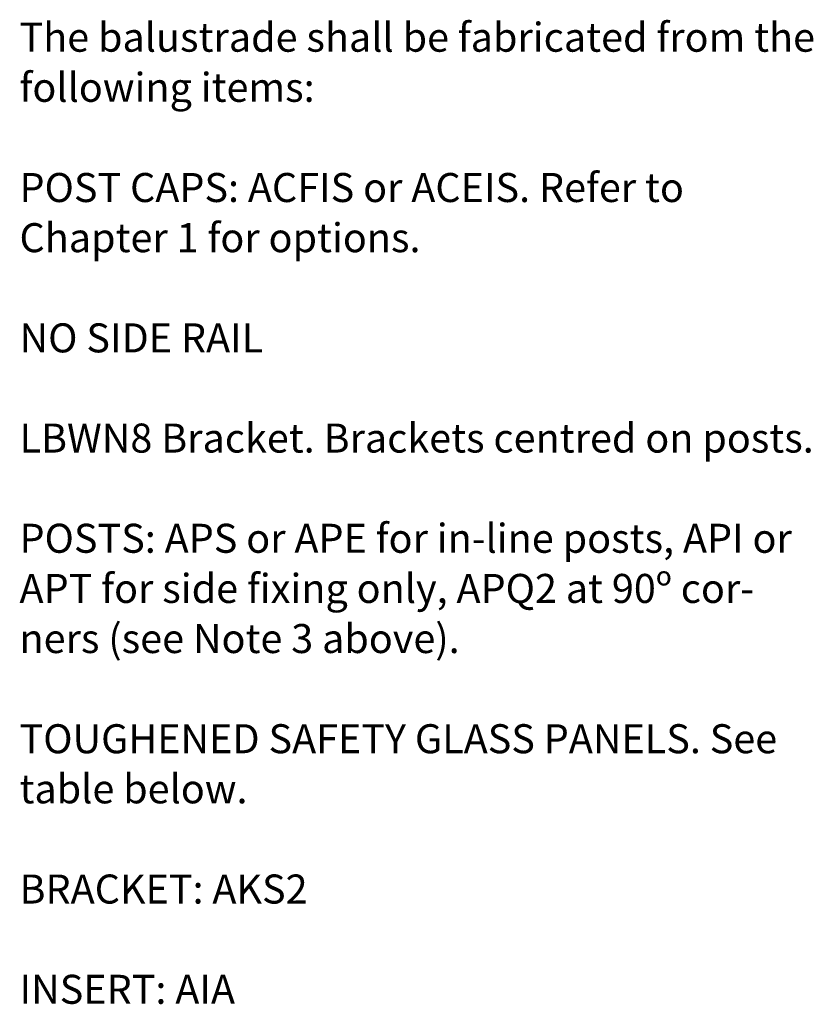
# Model space of a CAD drawing. Units: millimetres. Extents: x -2062 to 2086, y 36 to 1942.
# Drawn here: x 549 to 2086, y 36 to 1942 of the extents above; entities that cross this region are included whole.
import ezdxf

# ---------------------------------------------------------------- set-up
doc = ezdxf.new("R2010")
doc.units = ezdxf.units.MM
doc.header["$MEASUREMENT"] = 0
doc.layers.add('Diagrams', color=7, linetype='Continuous')

msp = doc.modelspace()

# ---------------------------------------------------------------- texts
at = {"layer": 'Diagrams', "color": 250, "true_color": 0x231f20, "char_height": 56.198, "attachment_point": 7}
for s, insert in [('\\fVerdana|b0|i0|c0|p34;\\W1;The balustrade shall be fabricated from the ', (548.3, 1880.4)), ('\\fVerdana|b0|i0|c0|p34;\\W1;following items:', (548.3, 1783.4)), ('\\fVerdana|b0|i0|c0|p34;\\W1;POST CAPS: ACFIS or ACEIS. Refer to ', (548.3, 1589.4)), ('\\fVerdana|b0|i0|c0|p34;\\W1;Chapter 1 for options.', (548.3, 1492.3)), ('\\fVerdana|b0|i0|c0|p34;\\W1;NO SIDE RAIL', (548.3, 1298.3)), ('\\fVerdana|b0|i0|c0|p34;\\W1;LBWN8 Bracket. Brackets centred on posts.', (548.3, 1104.3)), ('\\fVerdana|b0|i0|c0|p34;\\W1;POSTS: APS or APE for in-line posts, API or ', (548.3, 910.3)), ('\\fVerdana|b0|i0|c0|p34;\\W1;APT for side fixing only, APQ2 at 90º cor-', (548.3, 813.2)), ('\\fVerdana|b0|i0|c0|p34;\\W1;ners (see Note 3 above).', (548.3, 716.2)), ('\\fVerdana|b0|i0|c0|p34;\\W1;TOUGHENED SAFETY GLASS PANELS. See ', (548.3, 522.2)), ('\\fVerdana|b0|i0|c0|p34;\\W1;table below.', (548.3, 425.2)), ('\\fVerdana|b0|i0|c0|p34;\\W1;BRACKET: AKS2', (548.3, 231.2)), ('\\fVerdana|b0|i0|c0|p34;\\W1;INSERT: AIA', (548.3, 37.1))]:
    msp.add_mtext(s, dxfattribs=dict(at, insert=insert))

doc.saveas('drawing.dxf')
